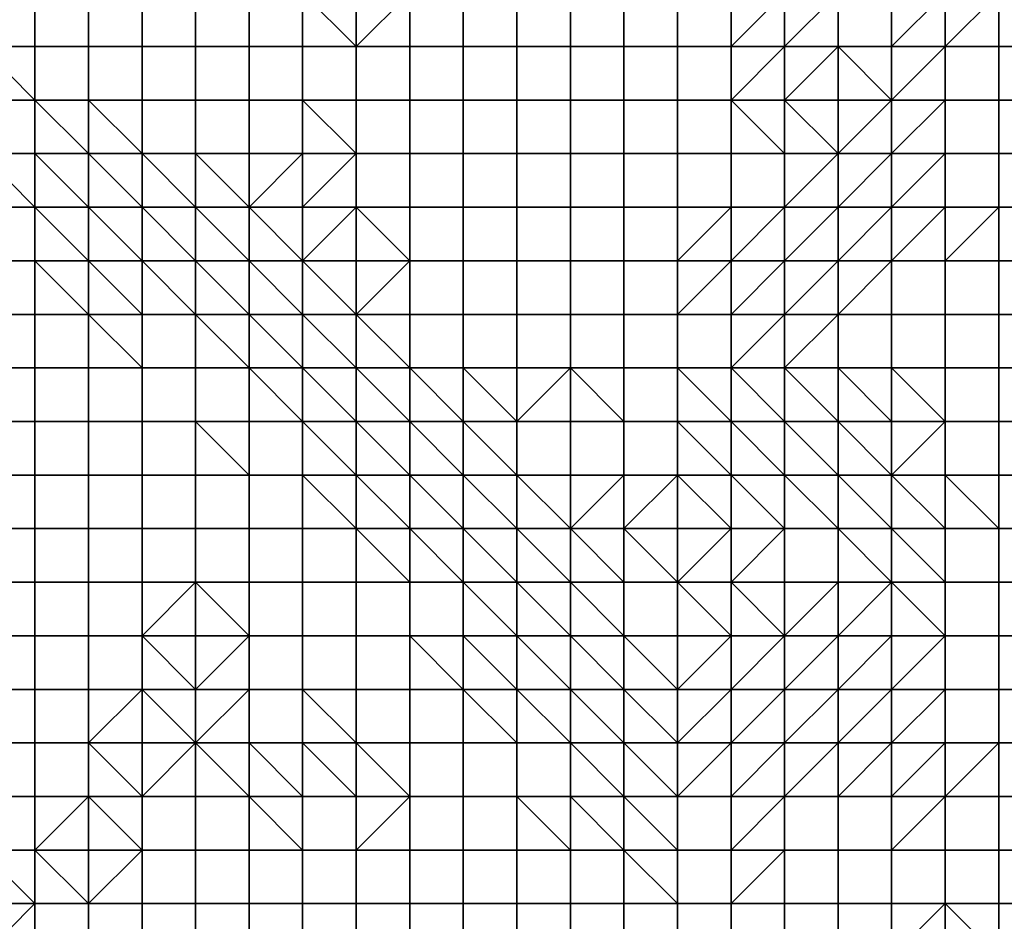
# Model space of a CAD drawing. Units: metres. Extents: x 0 to 19.6, y 0 to 19.3.
# Drawn here: x 7.6 to 9.4, y 14.1 to 15.8 of the extents above; entities that cross this region are included whole.
import ezdxf

# ---------------------------------------------------------------- set-up
doc = ezdxf.new("R2010")
doc.units = ezdxf.units.M

msp = doc.modelspace()

# ---------------------------------------------------------------- linework, layer by layer
at = {"layer": 'data reduced gear sample'}
for points in [[(7.5, 15.8, 0.05), (7.5, 15.7, 0.05), (7.6, 15.7, 0.05), (7.6, 15.8, 0.05)], [(7.6, 15.8, 0.05), (7.6, 15.7, 0.05), (7.7, 15.7, 0.05), (7.7, 15.8, 0.05)], [(7.7, 15.8, 0.05), (7.7, 15.7, 0.05), (7.8, 15.7, 0.05), (7.8, 15.8, 0.05)], [(7.8, 15.8, 0.05), (7.8, 15.7, 0.05), (7.9, 15.7, 0.05), (7.9, 15.8, 0.05)], [(7.9, 15.8, 0.05), (7.9, 15.7, 0.05), (8, 15.7, 0.05), (8, 15.8, 0.05)], [(8, 15.8, 0.05), (8, 15.7, 0.05), (8.1, 15.7, 0.05), (8.1, 15.8, 0.05)], [(8.1, 15.8, 0.05), (8.1, 15.7, 0.05), (8.2, 15.7, 0.05)], [(8.2, 15.7, 0.05), (8.2, 15.8, 0.025), (8.1, 15.8, 0.05)], [(8.2, 15.8, 0.025), (8.2, 15.7, 0.05), (8.3, 15.8, 0.05)], [(8.2, 15.7, 0.05), (8.3, 15.7, 0.05), (8.3, 15.8, 0.05)], [(8.3, 15.8, 0.05), (8.3, 15.7, 0.05), (8.4, 15.7, 0.05), (8.4, 15.8, 0.05)], [(8.4, 15.8, 0.05), (8.4, 15.7, 0.05), (8.5, 15.7, 0.05), (8.5, 15.8, 0.05)], [(8.5, 15.8, 0.05), (8.5, 15.7, 0.05), (8.6, 15.7, 0.05), (8.6, 15.8, 0.05)], [(8.6, 15.8, 0.05), (8.6, 15.7, 0.05), (8.7, 15.7, 0.05), (8.7, 15.8, 0.05)], [(8.7, 15.8, 0.05), (8.7, 15.7, 0.05), (8.8, 15.7, 0.05), (8.8, 15.8, 0.05)], [(8.8, 15.8, 0.05), (8.8, 15.7, 0.05), (8.9, 15.7, 0.05), (8.9, 15.8, 0.05)], [(8.9, 15.8, 0.05), (8.9, 15.7, 0.05), (9, 15.8, 1.925)], [(8.9, 15.7, 0.05), (9, 15.7, 2.5), (9, 15.8, 1.925)], [(9, 15.8, 1.925), (9, 15.7, 2.5), (9.1, 15.8, 3.625)], [(9, 15.7, 2.5), (9.1, 15.7, 3.55), (9.1, 15.8, 3.625)], [(9.1, 15.8, 3.625), (9.1, 15.7, 3.55), (9.2, 15.7, 5.025), (9.2, 15.8, 4.95)], [(9.2, 15.8, 4.95), (9.2, 15.7, 5.025), (9.3, 15.8, 5.2)], [(9.2, 15.7, 5.025), (9.3, 15.7, 5.25), (9.3, 15.8, 5.2)], [(9.3, 15.8, 5.2), (9.3, 15.7, 5.25), (9.4, 15.8, 5.275)], [(9.3, 15.7, 5.25), (9.4, 15.7, 5.275), (9.4, 15.8, 5.275)], [(9.4, 15.8, 5.275), (9.4, 15.7, 5.275), (9.5, 15.7, 5.275), (9.5, 15.8, 5.275)], [(7.5, 15.7, 0.05), (7.5, 15.6, 0.025), (7.6, 15.6, 0.05)], [(7.6, 15.6, 0.05), (7.6, 15.7, 0.05), (7.5, 15.7, 0.05)], [(7.6, 15.7, 0.05), (7.6, 15.6, 0.05), (7.7, 15.6, 0.05), (7.7, 15.7, 0.05)], [(7.7, 15.7, 0.05), (7.7, 15.6, 0.05), (7.8, 15.6, 0.05), (7.8, 15.7, 0.05)], [(7.8, 15.7, 0.05), (7.8, 15.6, 0.05), (7.9, 15.6, 0.05), (7.9, 15.7, 0.05)], [(7.9, 15.7, 0.05), (7.9, 15.6, 0.05), (8, 15.6, 0.05), (8, 15.7, 0.05)], [(8, 15.7, 0.05), (8, 15.6, 0.05), (8.1, 15.6, 0.05), (8.1, 15.7, 0.05)], [(8.1, 15.7, 0.05), (8.1, 15.6, 0.05), (8.2, 15.6, 0.05), (8.2, 15.7, 0.05)], [(8.2, 15.7, 0.05), (8.2, 15.6, 0.05), (8.3, 15.6, 0.05), (8.3, 15.7, 0.05)], [(8.3, 15.7, 0.05), (8.3, 15.6, 0.05), (8.4, 15.6, 0.05), (8.4, 15.7, 0.05)], [(8.4, 15.7, 0.05), (8.4, 15.6, 0.05), (8.5, 15.6, 0.05), (8.5, 15.7, 0.05)], [(8.5, 15.7, 0.05), (8.5, 15.6, 0.05), (8.6, 15.6, 0.05), (8.6, 15.7, 0.05)], [(8.6, 15.7, 0.05), (8.6, 15.6, 0.05), (8.7, 15.6, 0.05), (8.7, 15.7, 0.05)], [(8.7, 15.7, 0.05), (8.7, 15.6, 0.05), (8.8, 15.6, 0.05), (8.8, 15.7, 0.05)], [(8.8, 15.7, 0.05), (8.8, 15.6, 0.05), (8.9, 15.6, 0.05), (8.9, 15.7, 0.05)], [(8.9, 15.7, 0.05), (8.9, 15.6, 0.05), (9, 15.7, 2.5)], [(8.9, 15.6, 0.05), (9, 15.6, 3.35), (9, 15.7, 2.5)], [(9, 15.7, 2.5), (9, 15.6, 3.35), (9.1, 15.7, 3.55)], [(9, 15.6, 3.35), (9.1, 15.6, 3.3), (9.1, 15.7, 3.55)], [(9.1, 15.7, 3.55), (9.1, 15.6, 3.3), (9.2, 15.6, 5.075)], [(9.2, 15.6, 5.075), (9.2, 15.7, 5.025), (9.1, 15.7, 3.55)], [(9.2, 15.7, 5.025), (9.2, 15.6, 5.075), (9.3, 15.7, 5.25)], [(9.2, 15.6, 5.075), (9.3, 15.6, 5.25), (9.3, 15.7, 5.25)], [(9.3, 15.7, 5.25), (9.3, 15.6, 5.25), (9.4, 15.6, 5.275), (9.4, 15.7, 5.275)], [(9.4, 15.7, 5.275), (9.4, 15.6, 5.275), (9.5, 15.6, 5.275), (9.5, 15.7, 5.275)], [(7.5, 15.6, 0.025), (7.5, 15.5, 5.025), (7.6, 15.5, 5), (7.6, 15.6, 0.05)], [(7.6, 15.6, 0.05), (7.6, 15.5, 5), (7.7, 15.5, 3.3)], [(7.7, 15.5, 3.3), (7.7, 15.6, 0.05), (7.6, 15.6, 0.05)], [(7.7, 15.6, 0.05), (7.7, 15.5, 3.3), (7.8, 15.5, 0.025)], [(7.8, 15.5, 0.025), (7.8, 15.6, 0.05), (7.7, 15.6, 0.05)], [(7.8, 15.6, 0.05), (7.8, 15.5, 0.025), (7.9, 15.5, 0.025), (7.9, 15.6, 0.05)], [(7.9, 15.6, 0.05), (7.9, 15.5, 0.025), (8, 15.5, 0.025), (8, 15.6, 0.05)], [(8, 15.6, 0.05), (8, 15.5, 0.025), (8.1, 15.5, 0.025), (8.1, 15.6, 0.05)], [(8.1, 15.6, 0.05), (8.1, 15.5, 0.025), (8.2, 15.5, 0.05)], [(8.2, 15.5, 0.05), (8.2, 15.6, 0.05), (8.1, 15.6, 0.05)], [(8.2, 15.6, 0.05), (8.2, 15.5, 0.05), (8.3, 15.5, 0.05), (8.3, 15.6, 0.05)], [(8.3, 15.6, 0.05), (8.3, 15.5, 0.05), (8.4, 15.5, 0.05), (8.4, 15.6, 0.05)], [(8.4, 15.6, 0.05), (8.4, 15.5, 0.05), (8.5, 15.5, 0.05), (8.5, 15.6, 0.05)], [(8.5, 15.6, 0.05), (8.5, 15.5, 0.05), (8.6, 15.5, 0.05), (8.6, 15.6, 0.05)], [(8.6, 15.6, 0.05), (8.6, 15.5, 0.05), (8.7, 15.5, 0.05), (8.7, 15.6, 0.05)], [(8.7, 15.6, 0.05), (8.7, 15.5, 0.05), (8.8, 15.5, 0.05), (8.8, 15.6, 0.05)], [(8.8, 15.6, 0.05), (8.8, 15.5, 0.05), (8.9, 15.5, 0.05), (8.9, 15.6, 0.05)], [(8.9, 15.6, 0.05), (8.9, 15.5, 0.05), (9, 15.5, 3.1)], [(9, 15.5, 3.1), (9, 15.6, 3.35), (8.9, 15.6, 0.05)], [(9, 15.6, 3.35), (9, 15.5, 3.1), (9.1, 15.5, 3.4)], [(9.1, 15.5, 3.4), (9.1, 15.6, 3.3), (9, 15.6, 3.35)], [(9.1, 15.6, 3.3), (9.1, 15.5, 3.4), (9.2, 15.6, 5.075)], [(9.1, 15.5, 3.4), (9.2, 15.5, 5.1), (9.2, 15.6, 5.075)], [(9.2, 15.6, 5.075), (9.2, 15.5, 5.1), (9.3, 15.6, 5.25)], [(9.2, 15.5, 5.1), (9.3, 15.5, 5.25), (9.3, 15.6, 5.25)], [(9.3, 15.6, 5.25), (9.3, 15.5, 5.25), (9.4, 15.5, 5.275), (9.4, 15.6, 5.275)], [(9.4, 15.6, 5.275), (9.4, 15.5, 5.275), (9.5, 15.5, 5.275), (9.5, 15.6, 5.275)], [(7.5, 15.5, 5.025), (7.5, 15.4, 5.25), (7.6, 15.4, 5.25)], [(7.6, 15.4, 5.25), (7.6, 15.5, 5), (7.5, 15.5, 5.025)], [(7.6, 15.5, 5), (7.6, 15.4, 5.25), (7.7, 15.4, 5.125)], [(7.7, 15.4, 5.125), (7.7, 15.5, 3.3), (7.6, 15.5, 5)], [(7.7, 15.5, 3.3), (7.7, 15.4, 5.125), (7.8, 15.4, 5)], [(7.8, 15.4, 5), (7.8, 15.5, 0.025), (7.7, 15.5, 3.3)], [(7.8, 15.5, 0.025), (7.8, 15.4, 5), (7.9, 15.4, 2.8)], [(7.9, 15.4, 2.8), (7.9, 15.5, 0.025), (7.8, 15.5, 0.025)], [(7.9, 15.5, 0.025), (7.9, 15.4, 2.8), (8, 15.4, 0.025)], [(8, 15.4, 0.025), (8, 15.5, 0.025), (7.9, 15.5, 0.025)], [(8, 15.5, 0.025), (8, 15.4, 0.025), (8.1, 15.5, 0.025)], [(8, 15.4, 0.025), (8.1, 15.4, 0.05), (8.1, 15.5, 0.025)], [(8.1, 15.5, 0.025), (8.1, 15.4, 0.05), (8.2, 15.5, 0.05)], [(8.1, 15.4, 0.05), (8.2, 15.4, 0.05), (8.2, 15.5, 0.05)], [(8.2, 15.5, 0.05), (8.2, 15.4, 0.05), (8.3, 15.4, 0.05), (8.3, 15.5, 0.05)], [(8.3, 15.5, 0.05), (8.3, 15.4, 0.05), (8.4, 15.4, 0.05), (8.4, 15.5, 0.05)], [(8.4, 15.5, 0.05), (8.4, 15.4, 0.05), (8.5, 15.4, 0.05), (8.5, 15.5, 0.05)], [(8.5, 15.5, 0.05), (8.5, 15.4, 0.05), (8.6, 15.4, 0.05), (8.6, 15.5, 0.05)], [(8.6, 15.5, 0.05), (8.6, 15.4, 0.05), (8.7, 15.4, 0.05), (8.7, 15.5, 0.05)], [(8.7, 15.5, 0.05), (8.7, 15.4, 0.05), (8.8, 15.4, 0.05), (8.8, 15.5, 0.05)], [(8.8, 15.5, 0.05), (8.8, 15.4, 0.05), (8.9, 15.4, 0.05), (8.9, 15.5, 0.05)], [(8.9, 15.5, 0.05), (8.9, 15.4, 0.05), (9, 15.4, 3.1), (9, 15.5, 3.1)], [(9, 15.5, 3.1), (9, 15.4, 3.1), (9.1, 15.5, 3.4)], [(9, 15.4, 3.1), (9.1, 15.4, 4.05), (9.1, 15.5, 3.4)], [(9.1, 15.5, 3.4), (9.1, 15.4, 4.05), (9.2, 15.5, 5.1)], [(9.1, 15.4, 4.05), (9.2, 15.4, 5.125), (9.2, 15.5, 5.1)], [(9.2, 15.5, 5.1), (9.2, 15.4, 5.125), (9.3, 15.5, 5.25)], [(9.2, 15.4, 5.125), (9.3, 15.4, 5.25), (9.3, 15.5, 5.25)], [(9.3, 15.5, 5.25), (9.3, 15.4, 5.25), (9.4, 15.4, 5.275), (9.4, 15.5, 5.275)], [(9.4, 15.5, 5.275), (9.4, 15.4, 5.275), (9.5, 15.4, 5.275), (9.5, 15.5, 5.275)], [(7.5, 15.4, 5.25), (7.5, 15.3, 5.275), (7.6, 15.3, 5.275), (7.6, 15.4, 5.25)], [(7.6, 15.4, 5.25), (7.6, 15.3, 5.275), (7.7, 15.3, 5.25)], [(7.7, 15.3, 5.25), (7.7, 15.4, 5.125), (7.6, 15.4, 5.25)], [(7.7, 15.4, 5.125), (7.7, 15.3, 5.25), (7.8, 15.3, 5.225)], [(7.8, 15.3, 5.225), (7.8, 15.4, 5), (7.7, 15.4, 5.125)], [(7.8, 15.4, 5), (7.8, 15.3, 5.225), (7.9, 15.3, 5.05)], [(7.9, 15.3, 5.05), (7.9, 15.4, 2.8), (7.8, 15.4, 5)], [(7.9, 15.4, 2.8), (7.9, 15.3, 5.05), (8, 15.3, 4.6)], [(8, 15.3, 4.6), (8, 15.4, 0.025), (7.9, 15.4, 2.8)], [(8, 15.4, 0.025), (8, 15.3, 4.6), (8.1, 15.3, 0.05)], [(8.1, 15.3, 0.05), (8.1, 15.4, 0.05), (8, 15.4, 0.025)], [(8.1, 15.4, 0.05), (8.1, 15.3, 0.05), (8.2, 15.4, 0.05)], [(8.1, 15.3, 0.05), (8.2, 15.3, 0.025), (8.2, 15.4, 0.05)], [(8.2, 15.4, 0.05), (8.2, 15.3, 0.025), (8.3, 15.3, 0.05)], [(8.3, 15.3, 0.05), (8.3, 15.4, 0.05), (8.2, 15.4, 0.05)], [(8.3, 15.4, 0.05), (8.3, 15.3, 0.05), (8.4, 15.3, 0.05), (8.4, 15.4, 0.05)], [(8.4, 15.4, 0.05), (8.4, 15.3, 0.05), (8.5, 15.3, 0.05), (8.5, 15.4, 0.05)], [(8.5, 15.4, 0.05), (8.5, 15.3, 0.05), (8.6, 15.3, 0.05), (8.6, 15.4, 0.05)], [(8.6, 15.4, 0.05), (8.6, 15.3, 0.05), (8.7, 15.3, 0.05), (8.7, 15.4, 0.05)], [(8.7, 15.4, 0.05), (8.7, 15.3, 0.05), (8.8, 15.3, 0.05), (8.8, 15.4, 0.05)], [(8.8, 15.4, 0.05), (8.8, 15.3, 0.05), (8.9, 15.4, 0.05)], [(8.8, 15.3, 0.05), (8.9, 15.3, 2.225), (8.9, 15.4, 0.05)], [(8.9, 15.4, 0.05), (8.9, 15.3, 2.225), (9, 15.4, 3.1)], [(8.9, 15.3, 2.225), (9, 15.3, 3.35), (9, 15.4, 3.1)], [(9, 15.4, 3.1), (9, 15.3, 3.35), (9.1, 15.4, 4.05)], [(9, 15.3, 3.35), (9.1, 15.3, 4.95), (9.1, 15.4, 4.05)], [(9.1, 15.4, 4.05), (9.1, 15.3, 4.95), (9.2, 15.4, 5.125)], [(9.1, 15.3, 4.95), (9.2, 15.3, 5.225), (9.2, 15.4, 5.125)], [(9.2, 15.4, 5.125), (9.2, 15.3, 5.225), (9.3, 15.4, 5.25)], [(9.2, 15.3, 5.225), (9.3, 15.3, 5.275), (9.3, 15.4, 5.25)], [(9.3, 15.4, 5.25), (9.3, 15.3, 5.275), (9.4, 15.4, 5.275)], [(9.3, 15.3, 5.275), (9.4, 15.3, 5.275), (9.4, 15.4, 5.275)], [(9.4, 15.4, 5.275), (9.4, 15.3, 5.275), (9.5, 15.3, 5.275), (9.5, 15.4, 5.275)], [(7.5, 15.3, 5.275), (7.5, 15.2, 5.275), (7.6, 15.2, 5.275), (7.6, 15.3, 5.275)], [(7.6, 15.3, 5.275), (7.6, 15.2, 5.275), (7.7, 15.2, 5.275)], [(7.7, 15.2, 5.275), (7.7, 15.3, 5.25), (7.6, 15.3, 5.275)], [(7.7, 15.3, 5.25), (7.7, 15.2, 5.275), (7.8, 15.2, 5.25)], [(7.8, 15.2, 5.25), (7.8, 15.3, 5.225), (7.7, 15.3, 5.25)], [(7.8, 15.3, 5.225), (7.8, 15.2, 5.25), (7.9, 15.2, 5.25)], [(7.9, 15.2, 5.25), (7.9, 15.3, 5.05), (7.8, 15.3, 5.225)], [(7.9, 15.3, 5.05), (7.9, 15.2, 5.25), (8, 15.2, 5.125)], [(8, 15.2, 5.125), (8, 15.3, 4.6), (7.9, 15.3, 5.05)], [(8, 15.3, 4.6), (8, 15.2, 5.125), (8.1, 15.2, 4.95)], [(8.1, 15.2, 4.95), (8.1, 15.3, 0.05), (8, 15.3, 4.6)], [(8.1, 15.3, 0.05), (8.1, 15.2, 4.95), (8.2, 15.2, 0.05)], [(8.2, 15.2, 0.05), (8.2, 15.3, 0.025), (8.1, 15.3, 0.05)], [(8.2, 15.3, 0.025), (8.2, 15.2, 0.05), (8.3, 15.3, 0.05)], [(8.2, 15.2, 0.05), (8.3, 15.2, 0.05), (8.3, 15.3, 0.05)], [(8.3, 15.3, 0.05), (8.3, 15.2, 0.05), (8.4, 15.2, 0.05), (8.4, 15.3, 0.05)], [(8.4, 15.3, 0.05), (8.4, 15.2, 0.05), (8.5, 15.2, 0.05), (8.5, 15.3, 0.05)], [(8.5, 15.3, 0.05), (8.5, 15.2, 0.05), (8.6, 15.2, 0.05), (8.6, 15.3, 0.05)], [(8.6, 15.3, 0.05), (8.6, 15.2, 0.05), (8.7, 15.2, 0.05), (8.7, 15.3, 0.05)], [(8.7, 15.3, 0.05), (8.7, 15.2, 0.05), (8.8, 15.2, 0.05), (8.8, 15.3, 0.05)], [(8.8, 15.3, 0.05), (8.8, 15.2, 0.05), (8.9, 15.3, 2.225)], [(8.8, 15.2, 0.05), (8.9, 15.2, 3.075), (8.9, 15.3, 2.225)], [(8.9, 15.3, 2.225), (8.9, 15.2, 3.075), (9, 15.3, 3.35)], [(8.9, 15.2, 3.075), (9, 15.2, 4.075), (9, 15.3, 3.35)], [(9, 15.3, 3.35), (9, 15.2, 4.075), (9.1, 15.3, 4.95)], [(9, 15.2, 4.075), (9.1, 15.2, 5), (9.1, 15.3, 4.95)], [(9.1, 15.3, 4.95), (9.1, 15.2, 5), (9.2, 15.3, 5.225)], [(9.1, 15.2, 5), (9.2, 15.2, 5.225), (9.2, 15.3, 5.225)], [(9.2, 15.3, 5.225), (9.2, 15.2, 5.225), (9.3, 15.2, 5.275), (9.3, 15.3, 5.275)], [(9.3, 15.3, 5.275), (9.3, 15.2, 5.275), (9.4, 15.2, 5.275), (9.4, 15.3, 5.275)], [(9.4, 15.3, 5.275), (9.4, 15.2, 5.275), (9.5, 15.2, 5.275), (9.5, 15.3, 5.275)], [(7.5, 15.2, 5.275), (7.5, 15.1, 5.275), (7.6, 15.1, 5.275), (7.6, 15.2, 5.275)], [(7.6, 15.2, 5.275), (7.6, 15.1, 5.275), (7.7, 15.1, 5.275), (7.7, 15.2, 5.275)], [(7.7, 15.2, 5.275), (7.7, 15.1, 5.275), (7.8, 15.1, 5.275)], [(7.8, 15.1, 5.275), (7.8, 15.2, 5.25), (7.7, 15.2, 5.275)], [(7.8, 15.2, 5.25), (7.8, 15.1, 5.275), (7.9, 15.1, 5.275), (7.9, 15.2, 5.25)], [(7.9, 15.2, 5.25), (7.9, 15.1, 5.275), (8, 15.1, 5.25)], [(8, 15.1, 5.25), (8, 15.2, 5.125), (7.9, 15.2, 5.25)], [(8, 15.2, 5.125), (8, 15.1, 5.25), (8.1, 15.1, 5.2)], [(8.1, 15.1, 5.2), (8.1, 15.2, 4.95), (8, 15.2, 5.125)], [(8.1, 15.2, 4.95), (8.1, 15.1, 5.2), (8.2, 15.1, 5.025)], [(8.2, 15.1, 5.025), (8.2, 15.2, 0.05), (8.1, 15.2, 4.95)], [(8.2, 15.2, 0.05), (8.2, 15.1, 5.025), (8.3, 15.1, 0.05)], [(8.3, 15.1, 0.05), (8.3, 15.2, 0.05), (8.2, 15.2, 0.05)], [(8.3, 15.2, 0.05), (8.3, 15.1, 0.05), (8.4, 15.1, 0.05), (8.4, 15.2, 0.05)], [(8.4, 15.2, 0.05), (8.4, 15.1, 0.05), (8.5, 15.1, 0.05), (8.5, 15.2, 0.05)], [(8.5, 15.2, 0.05), (8.5, 15.1, 0.05), (8.6, 15.1, 0.05), (8.6, 15.2, 0.05)], [(8.6, 15.2, 0.05), (8.6, 15.1, 0.05), (8.7, 15.1, 0.05), (8.7, 15.2, 0.05)], [(8.7, 15.2, 0.05), (8.7, 15.1, 0.05), (8.8, 15.1, 0.05), (8.8, 15.2, 0.05)], [(8.8, 15.2, 0.05), (8.8, 15.1, 0.05), (8.9, 15.1, 3.075), (8.9, 15.2, 3.075)], [(8.9, 15.2, 3.075), (8.9, 15.1, 3.075), (9, 15.2, 4.075)], [(8.9, 15.1, 3.075), (9, 15.1, 4.15), (9, 15.2, 4.075)], [(9, 15.2, 4.075), (9, 15.1, 4.15), (9.1, 15.2, 5)], [(9, 15.1, 4.15), (9.1, 15.1, 5), (9.1, 15.2, 5)], [(9.1, 15.2, 5), (9.1, 15.1, 5), (9.2, 15.1, 5.225), (9.2, 15.2, 5.225)], [(9.2, 15.2, 5.225), (9.2, 15.1, 5.225), (9.3, 15.1, 5.275), (9.3, 15.2, 5.275)], [(9.3, 15.2, 5.275), (9.3, 15.1, 5.275), (9.4, 15.1, 5.275), (9.4, 15.2, 5.275)], [(9.4, 15.2, 5.275), (9.4, 15.1, 5.275), (9.5, 15.1, 5.275), (9.5, 15.2, 5.275)], [(7.5, 15.1, 5.275), (7.5, 15, 5.275), (7.6, 15, 5.275), (7.6, 15.1, 5.275)], [(7.6, 15.1, 5.275), (7.6, 15, 5.275), (7.7, 15, 5.275), (7.7, 15.1, 5.275)], [(7.7, 15.1, 5.275), (7.7, 15, 5.275), (7.8, 15, 5.275), (7.8, 15.1, 5.275)], [(7.8, 15.1, 5.275), (7.8, 15, 5.275), (7.9, 15, 5.275), (7.9, 15.1, 5.275)], [(7.9, 15.1, 5.275), (7.9, 15, 5.275), (8, 15, 5.25), (8, 15.1, 5.25)], [(8, 15.1, 5.25), (8, 15, 5.25), (8.1, 15, 5.25)], [(8.1, 15, 5.25), (8.1, 15.1, 5.2), (8, 15.1, 5.25)], [(8.1, 15.1, 5.2), (8.1, 15, 5.25), (8.2, 15, 5.225)], [(8.2, 15, 5.225), (8.2, 15.1, 5.025), (8.1, 15.1, 5.2)], [(8.2, 15.1, 5.025), (8.2, 15, 5.225), (8.3, 15, 5.075)], [(8.3, 15, 5.075), (8.3, 15.1, 0.05), (8.2, 15.1, 5.025)], [(8.3, 15.1, 0.05), (8.3, 15, 5.075), (8.4, 15, 1.825)], [(8.4, 15, 1.825), (8.4, 15.1, 0.05), (8.3, 15.1, 0.05)], [(8.4, 15.1, 0.05), (8.4, 15, 1.825), (8.5, 15, 0.05)], [(8.5, 15, 0.05), (8.5, 15.1, 0.05), (8.4, 15.1, 0.05)], [(8.5, 15.1, 0.05), (8.5, 15, 0.05), (8.6, 15.1, 0.05)], [(8.5, 15, 0.05), (8.6, 15, 0.025), (8.6, 15.1, 0.05)], [(8.6, 15.1, 0.05), (8.6, 15, 0.025), (8.7, 15, 0.05)], [(8.7, 15, 0.05), (8.7, 15.1, 0.05), (8.6, 15.1, 0.05)], [(8.7, 15.1, 0.05), (8.7, 15, 0.05), (8.8, 15, 0.05), (8.8, 15.1, 0.05)], [(8.8, 15.1, 0.05), (8.8, 15, 0.05), (8.9, 15, 2.7)], [(8.9, 15, 2.7), (8.9, 15.1, 3.075), (8.8, 15.1, 0.05)], [(8.9, 15.1, 3.075), (8.9, 15, 2.7), (9, 15, 3.7)], [(9, 15, 3.7), (9, 15.1, 4.15), (8.9, 15.1, 3.075)], [(9, 15.1, 4.15), (9, 15, 3.7), (9.1, 15, 4.975)], [(9.1, 15, 4.975), (9.1, 15.1, 5), (9, 15.1, 4.15)], [(9.1, 15.1, 5), (9.1, 15, 4.975), (9.2, 15, 5.175)], [(9.2, 15, 5.175), (9.2, 15.1, 5.225), (9.1, 15.1, 5)], [(9.2, 15.1, 5.225), (9.2, 15, 5.175), (9.3, 15, 5.275)], [(9.3, 15, 5.275), (9.3, 15.1, 5.275), (9.2, 15.1, 5.225)], [(9.3, 15.1, 5.275), (9.3, 15, 5.275), (9.4, 15, 5.275), (9.4, 15.1, 5.275)], [(9.4, 15.1, 5.275), (9.4, 15, 5.275), (9.5, 15, 5.275), (9.5, 15.1, 5.275)], [(7.5, 15, 5.275), (7.5, 14.9, 5.275), (7.6, 14.9, 5.275), (7.6, 15, 5.275)], [(7.6, 15, 5.275), (7.6, 14.9, 5.275), (7.7, 14.9, 5.275), (7.7, 15, 5.275)], [(7.7, 15, 5.275), (7.7, 14.9, 5.275), (7.8, 14.9, 5.275), (7.8, 15, 5.275)], [(7.8, 15, 5.275), (7.8, 14.9, 5.275), (7.9, 14.9, 5.275), (7.9, 15, 5.275)], [(7.9, 15, 5.275), (7.9, 14.9, 5.275), (8, 14.9, 5.275)], [(8, 14.9, 5.275), (8, 15, 5.25), (7.9, 15, 5.275)], [(8, 15, 5.25), (8, 14.9, 5.275), (8.1, 14.9, 5.275), (8.1, 15, 5.25)], [(8.1, 15, 5.25), (8.1, 14.9, 5.275), (8.2, 14.9, 5.25)], [(8.2, 14.9, 5.25), (8.2, 15, 5.225), (8.1, 15, 5.25)], [(8.2, 15, 5.225), (8.2, 14.9, 5.25), (8.3, 14.9, 5.225)], [(8.3, 14.9, 5.225), (8.3, 15, 5.075), (8.2, 15, 5.225)], [(8.3, 15, 5.075), (8.3, 14.9, 5.225), (8.4, 14.9, 5.075)], [(8.4, 14.9, 5.075), (8.4, 15, 1.825), (8.3, 15, 5.075)], [(8.4, 15, 1.825), (8.4, 14.9, 5.075), (8.5, 14.9, 0.05)], [(8.5, 14.9, 0.05), (8.5, 15, 0.05), (8.4, 15, 1.825)], [(8.5, 15, 0.05), (8.5, 14.9, 0.05), (8.6, 14.9, 0.025), (8.6, 15, 0.025)], [(8.6, 15, 0.025), (8.6, 14.9, 0.025), (8.7, 14.9, 0.05), (8.7, 15, 0.05)], [(8.7, 15, 0.05), (8.7, 14.9, 0.05), (8.8, 14.9, 0.05), (8.8, 15, 0.05)], [(8.8, 15, 0.05), (8.8, 14.9, 0.05), (8.9, 14.9, 2.45)], [(8.9, 14.9, 2.45), (8.9, 15, 2.7), (8.8, 15, 0.05)], [(8.9, 15, 2.7), (8.9, 14.9, 2.45), (9, 14.9, 3.4)], [(9, 14.9, 3.4), (9, 15, 3.7), (8.9, 15, 2.7)], [(9, 15, 3.7), (9, 14.9, 3.4), (9.1, 14.9, 4.65)], [(9.1, 14.9, 4.65), (9.1, 15, 4.975), (9, 15, 3.7)], [(9.1, 15, 4.975), (9.1, 14.9, 4.65), (9.2, 14.9, 5.2)], [(9.2, 14.9, 5.2), (9.2, 15, 5.175), (9.1, 15, 4.975)], [(9.2, 15, 5.175), (9.2, 14.9, 5.2), (9.3, 15, 5.275)], [(9.2, 14.9, 5.2), (9.3, 14.9, 5.275), (9.3, 15, 5.275)], [(9.3, 15, 5.275), (9.3, 14.9, 5.275), (9.4, 14.9, 5.275), (9.4, 15, 5.275)], [(9.4, 15, 5.275), (9.4, 14.9, 5.275), (9.5, 14.9, 5.275), (9.5, 15, 5.275)], [(7.5, 14.9, 5.275), (7.5, 14.8, 5.275), (7.6, 14.8, 5.275), (7.6, 14.9, 5.275)], [(7.6, 14.9, 5.275), (7.6, 14.8, 5.275), (7.7, 14.8, 5.275), (7.7, 14.9, 5.275)], [(7.7, 14.9, 5.275), (7.7, 14.8, 5.275), (7.8, 14.8, 5.275), (7.8, 14.9, 5.275)], [(7.8, 14.9, 5.275), (7.8, 14.8, 5.275), (7.9, 14.8, 5.275), (7.9, 14.9, 5.275)], [(7.9, 14.9, 5.275), (7.9, 14.8, 5.275), (8, 14.8, 5.275), (8, 14.9, 5.275)], [(8, 14.9, 5.275), (8, 14.8, 5.275), (8.1, 14.8, 5.275), (8.1, 14.9, 5.275)], [(8.1, 14.9, 5.275), (8.1, 14.8, 5.275), (8.2, 14.8, 5.275)], [(8.2, 14.8, 5.275), (8.2, 14.9, 5.25), (8.1, 14.9, 5.275)], [(8.2, 14.9, 5.25), (8.2, 14.8, 5.275), (8.3, 14.8, 5.25)], [(8.3, 14.8, 5.25), (8.3, 14.9, 5.225), (8.2, 14.9, 5.25)], [(8.3, 14.9, 5.225), (8.3, 14.8, 5.25), (8.4, 14.8, 5.225)], [(8.4, 14.8, 5.225), (8.4, 14.9, 5.075), (8.3, 14.9, 5.225)], [(8.4, 14.9, 5.075), (8.4, 14.8, 5.225), (8.5, 14.8, 5.05)], [(8.5, 14.8, 5.05), (8.5, 14.9, 0.05), (8.4, 14.9, 5.075)], [(8.5, 14.9, 0.05), (8.5, 14.8, 5.05), (8.6, 14.8, 0.05)], [(8.6, 14.8, 0.05), (8.6, 14.9, 0.025), (8.5, 14.9, 0.05)], [(8.6, 14.9, 0.025), (8.6, 14.8, 0.05), (8.7, 14.9, 0.05)], [(8.6, 14.8, 0.05), (8.7, 14.8, 0.05), (8.7, 14.9, 0.05)], [(8.7, 14.9, 0.05), (8.7, 14.8, 0.05), (8.8, 14.9, 0.05)], [(8.7, 14.8, 0.05), (8.8, 14.8, 0.025), (8.8, 14.9, 0.05)], [(8.8, 14.9, 0.05), (8.8, 14.8, 0.025), (8.9, 14.8, 2.125)], [(8.9, 14.8, 2.125), (8.9, 14.9, 2.45), (8.8, 14.9, 0.05)], [(8.9, 14.9, 2.45), (8.9, 14.8, 2.125), (9, 14.8, 3.3)], [(9, 14.8, 3.3), (9, 14.9, 3.4), (8.9, 14.9, 2.45)], [(9, 14.9, 3.4), (9, 14.8, 3.3), (9.1, 14.8, 3.95)], [(9.1, 14.8, 3.95), (9.1, 14.9, 4.65), (9, 14.9, 3.4)], [(9.1, 14.9, 4.65), (9.1, 14.8, 3.95), (9.2, 14.8, 5.2)], [(9.2, 14.8, 5.2), (9.2, 14.9, 5.2), (9.1, 14.9, 4.65)], [(9.2, 14.9, 5.2), (9.2, 14.8, 5.2), (9.3, 14.8, 5.25)], [(9.3, 14.8, 5.25), (9.3, 14.9, 5.275), (9.2, 14.9, 5.2)], [(9.3, 14.9, 5.275), (9.3, 14.8, 5.25), (9.4, 14.8, 5.275)], [(9.4, 14.8, 5.275), (9.4, 14.9, 5.275), (9.3, 14.9, 5.275)], [(9.4, 14.9, 5.275), (9.4, 14.8, 5.275), (9.5, 14.8, 5.275), (9.5, 14.9, 5.275)], [(7.5, 14.8, 5.275), (7.5, 14.7, 5.275), (7.6, 14.7, 5.275), (7.6, 14.8, 5.275)], [(7.6, 14.8, 5.275), (7.6, 14.7, 5.275), (7.7, 14.7, 5.275), (7.7, 14.8, 5.275)], [(7.7, 14.8, 5.275), (7.7, 14.7, 5.275), (7.8, 14.7, 5.275), (7.8, 14.8, 5.275)], [(7.8, 14.8, 5.275), (7.8, 14.7, 5.275), (7.9, 14.7, 5.275), (7.9, 14.8, 5.275)], [(7.9, 14.8, 5.275), (7.9, 14.7, 5.275), (8, 14.7, 5.275), (8, 14.8, 5.275)], [(8, 14.8, 5.275), (8, 14.7, 5.275), (8.1, 14.7, 5.275), (8.1, 14.8, 5.275)], [(8.1, 14.8, 5.275), (8.1, 14.7, 5.275), (8.2, 14.7, 5.275), (8.2, 14.8, 5.275)], [(8.2, 14.8, 5.275), (8.2, 14.7, 5.275), (8.3, 14.7, 5.275)], [(8.3, 14.7, 5.275), (8.3, 14.8, 5.25), (8.2, 14.8, 5.275)], [(8.3, 14.8, 5.25), (8.3, 14.7, 5.275), (8.4, 14.7, 5.25)], [(8.4, 14.7, 5.25), (8.4, 14.8, 5.225), (8.3, 14.8, 5.25)], [(8.4, 14.8, 5.225), (8.4, 14.7, 5.25), (8.5, 14.7, 5.15)], [(8.5, 14.7, 5.15), (8.5, 14.8, 5.05), (8.4, 14.8, 5.225)], [(8.5, 14.8, 5.05), (8.5, 14.7, 5.15), (8.6, 14.7, 5)], [(8.6, 14.7, 5), (8.6, 14.8, 0.05), (8.5, 14.8, 5.05)], [(8.6, 14.8, 0.05), (8.6, 14.7, 5), (8.7, 14.7, 0.05)], [(8.7, 14.7, 0.05), (8.7, 14.8, 0.05), (8.6, 14.8, 0.05)], [(8.7, 14.8, 0.05), (8.7, 14.7, 0.05), (8.8, 14.7, 0.05)], [(8.8, 14.7, 0.05), (8.8, 14.8, 0.025), (8.7, 14.8, 0.05)], [(8.8, 14.8, 0.025), (8.8, 14.7, 0.05), (8.9, 14.8, 2.125)], [(8.8, 14.7, 0.05), (8.9, 14.7, 2.2), (8.9, 14.8, 2.125)], [(8.9, 14.8, 2.125), (8.9, 14.7, 2.2), (9, 14.8, 3.3)], [(8.9, 14.7, 2.2), (9, 14.7, 3.35), (9, 14.8, 3.3)], [(9, 14.8, 3.3), (9, 14.7, 3.35), (9.1, 14.7, 3.9), (9.1, 14.8, 3.95)], [(9.1, 14.8, 3.95), (9.1, 14.7, 3.9), (9.2, 14.7, 5.15)], [(9.2, 14.7, 5.15), (9.2, 14.8, 5.2), (9.1, 14.8, 3.95)], [(9.2, 14.8, 5.2), (9.2, 14.7, 5.15), (9.3, 14.7, 5.25)], [(9.3, 14.7, 5.25), (9.3, 14.8, 5.25), (9.2, 14.8, 5.2)], [(9.3, 14.8, 5.25), (9.3, 14.7, 5.25), (9.4, 14.7, 5.275), (9.4, 14.8, 5.275)], [(9.4, 14.8, 5.275), (9.4, 14.7, 5.275), (9.5, 14.7, 5.275), (9.5, 14.8, 5.275)], [(7.5, 14.7, 5.275), (7.5, 14.6, 5.275), (7.6, 14.6, 5.275), (7.6, 14.7, 5.275)], [(7.6, 14.7, 5.275), (7.6, 14.6, 5.275), (7.7, 14.6, 5.275), (7.7, 14.7, 5.275)], [(7.7, 14.7, 5.275), (7.7, 14.6, 5.275), (7.8, 14.6, 5.275), (7.8, 14.7, 5.275)], [(7.8, 14.7, 5.275), (7.8, 14.6, 5.275), (7.9, 14.7, 5.275)], [(7.8, 14.6, 5.275), (7.9, 14.6, 5.25), (7.9, 14.7, 5.275)], [(7.9, 14.7, 5.275), (7.9, 14.6, 5.25), (8, 14.6, 5.275)], [(8, 14.6, 5.275), (8, 14.7, 5.275), (7.9, 14.7, 5.275)], [(8, 14.7, 5.275), (8, 14.6, 5.275), (8.1, 14.6, 5.275), (8.1, 14.7, 5.275)], [(8.1, 14.7, 5.275), (8.1, 14.6, 5.275), (8.2, 14.6, 5.275), (8.2, 14.7, 5.275)], [(8.2, 14.7, 5.275), (8.2, 14.6, 5.275), (8.3, 14.6, 5.275), (8.3, 14.7, 5.275)], [(8.3, 14.7, 5.275), (8.3, 14.6, 5.275), (8.4, 14.6, 5.25), (8.4, 14.7, 5.25)], [(8.4, 14.7, 5.25), (8.4, 14.6, 5.25), (8.5, 14.6, 5.225)], [(8.5, 14.6, 5.225), (8.5, 14.7, 5.15), (8.4, 14.7, 5.25)], [(8.5, 14.7, 5.15), (8.5, 14.6, 5.225), (8.6, 14.6, 5.075)], [(8.6, 14.6, 5.075), (8.6, 14.7, 5), (8.5, 14.7, 5.15)], [(8.6, 14.7, 5), (8.6, 14.6, 5.075), (8.7, 14.6, 0.05)], [(8.7, 14.6, 0.05), (8.7, 14.7, 0.05), (8.6, 14.7, 5)], [(8.7, 14.7, 0.05), (8.7, 14.6, 0.05), (8.8, 14.6, 0.05), (8.8, 14.7, 0.05)], [(8.8, 14.7, 0.05), (8.8, 14.6, 0.05), (8.9, 14.6, 0.05)], [(8.9, 14.6, 0.05), (8.9, 14.7, 2.2), (8.8, 14.7, 0.05)], [(8.9, 14.7, 2.2), (8.9, 14.6, 0.05), (9, 14.6, 3.925)], [(9, 14.6, 3.925), (9, 14.7, 3.35), (8.9, 14.7, 2.2)], [(9, 14.7, 3.35), (9, 14.6, 3.925), (9.1, 14.7, 3.9)], [(9, 14.6, 3.925), (9.1, 14.6, 3.95), (9.1, 14.7, 3.9)], [(9.1, 14.7, 3.9), (9.1, 14.6, 3.95), (9.2, 14.7, 5.15)], [(9.1, 14.6, 3.95), (9.2, 14.6, 5.125), (9.2, 14.7, 5.15)], [(9.2, 14.7, 5.15), (9.2, 14.6, 5.125), (9.3, 14.6, 5.25)], [(9.3, 14.6, 5.25), (9.3, 14.7, 5.25), (9.2, 14.7, 5.15)], [(9.3, 14.7, 5.25), (9.3, 14.6, 5.25), (9.4, 14.6, 5.275), (9.4, 14.7, 5.275)], [(9.4, 14.7, 5.275), (9.4, 14.6, 5.275), (9.5, 14.6, 5.275), (9.5, 14.7, 5.275)], [(7.5, 14.6, 5.275), (7.5, 14.5, 5.275), (7.6, 14.5, 5.275), (7.6, 14.6, 5.275)], [(7.6, 14.6, 5.275), (7.6, 14.5, 5.275), (7.7, 14.5, 5.275), (7.7, 14.6, 5.275)], [(7.7, 14.6, 5.275), (7.7, 14.5, 5.275), (7.8, 14.5, 5.275), (7.8, 14.6, 5.275)], [(7.8, 14.6, 5.275), (7.8, 14.5, 5.275), (7.9, 14.5, 5.275)], [(7.9, 14.5, 5.275), (7.9, 14.6, 5.25), (7.8, 14.6, 5.275)], [(7.9, 14.6, 5.25), (7.9, 14.5, 5.275), (8, 14.6, 5.275)], [(7.9, 14.5, 5.275), (8, 14.5, 5.275), (8, 14.6, 5.275)], [(8, 14.6, 5.275), (8, 14.5, 5.275), (8.1, 14.5, 5.275), (8.1, 14.6, 5.275)], [(8.1, 14.6, 5.275), (8.1, 14.5, 5.275), (8.2, 14.5, 5.275), (8.2, 14.6, 5.275)], [(8.2, 14.6, 5.275), (8.2, 14.5, 5.275), (8.3, 14.5, 5.275), (8.3, 14.6, 5.275)], [(8.3, 14.6, 5.275), (8.3, 14.5, 5.275), (8.4, 14.5, 5.275)], [(8.4, 14.5, 5.275), (8.4, 14.6, 5.25), (8.3, 14.6, 5.275)], [(8.4, 14.6, 5.25), (8.4, 14.5, 5.275), (8.5, 14.5, 5.25)], [(8.5, 14.5, 5.25), (8.5, 14.6, 5.225), (8.4, 14.6, 5.25)], [(8.5, 14.6, 5.225), (8.5, 14.5, 5.25), (8.6, 14.5, 5.175)], [(8.6, 14.5, 5.175), (8.6, 14.6, 5.075), (8.5, 14.6, 5.225)], [(8.6, 14.6, 5.075), (8.6, 14.5, 5.175), (8.7, 14.5, 5)], [(8.7, 14.5, 5), (8.7, 14.6, 0.05), (8.6, 14.6, 5.075)], [(8.7, 14.6, 0.05), (8.7, 14.5, 5), (8.8, 14.5, 0.475)], [(8.8, 14.5, 0.475), (8.8, 14.6, 0.05), (8.7, 14.6, 0.05)], [(8.8, 14.6, 0.05), (8.8, 14.5, 0.475), (8.9, 14.6, 0.05)], [(8.8, 14.5, 0.475), (8.9, 14.5, 3.275), (8.9, 14.6, 0.05)], [(8.9, 14.6, 0.05), (8.9, 14.5, 3.275), (9, 14.6, 3.925)], [(8.9, 14.5, 3.275), (9, 14.5, 3.225), (9, 14.6, 3.925)], [(9, 14.6, 3.925), (9, 14.5, 3.225), (9.1, 14.6, 3.95)], [(9, 14.5, 3.225), (9.1, 14.5, 5), (9.1, 14.6, 3.95)], [(9.1, 14.6, 3.95), (9.1, 14.5, 5), (9.2, 14.6, 5.125)], [(9.1, 14.5, 5), (9.2, 14.5, 5.175), (9.2, 14.6, 5.125)], [(9.2, 14.6, 5.125), (9.2, 14.5, 5.175), (9.3, 14.6, 5.25)], [(9.2, 14.5, 5.175), (9.3, 14.5, 5.25), (9.3, 14.6, 5.25)], [(9.3, 14.6, 5.25), (9.3, 14.5, 5.25), (9.4, 14.5, 5.275), (9.4, 14.6, 5.275)], [(9.4, 14.6, 5.275), (9.4, 14.5, 5.275), (9.5, 14.5, 5.275), (9.5, 14.6, 5.275)], [(7.5, 14.5, 5.275), (7.5, 14.4, 5.275), (7.6, 14.4, 5.275), (7.6, 14.5, 5.275)], [(7.6, 14.5, 5.275), (7.6, 14.4, 5.275), (7.7, 14.4, 5.275), (7.7, 14.5, 5.275)], [(7.7, 14.5, 5.275), (7.7, 14.4, 5.275), (7.8, 14.5, 5.275)], [(7.7, 14.4, 5.275), (7.8, 14.4, 5.25), (7.8, 14.5, 5.275)], [(7.8, 14.5, 5.275), (7.8, 14.4, 5.25), (7.9, 14.4, 5.275)], [(7.9, 14.4, 5.275), (7.9, 14.5, 5.275), (7.8, 14.5, 5.275)], [(7.9, 14.5, 5.275), (7.9, 14.4, 5.275), (8, 14.5, 5.275)], [(7.9, 14.4, 5.275), (8, 14.4, 5.25), (8, 14.5, 5.275)], [(8, 14.5, 5.275), (8, 14.4, 5.25), (8.1, 14.4, 5.25), (8.1, 14.5, 5.275)], [(8.1, 14.5, 5.275), (8.1, 14.4, 5.25), (8.2, 14.4, 5.275)], [(8.2, 14.4, 5.275), (8.2, 14.5, 5.275), (8.1, 14.5, 5.275)], [(8.2, 14.5, 5.275), (8.2, 14.4, 5.275), (8.3, 14.4, 5.275), (8.3, 14.5, 5.275)], [(8.3, 14.5, 5.275), (8.3, 14.4, 5.275), (8.4, 14.4, 5.275), (8.4, 14.5, 5.275)], [(8.4, 14.5, 5.275), (8.4, 14.4, 5.275), (8.5, 14.4, 5.275)], [(8.5, 14.4, 5.275), (8.5, 14.5, 5.25), (8.4, 14.5, 5.275)], [(8.5, 14.5, 5.25), (8.5, 14.4, 5.275), (8.6, 14.4, 5.25)], [(8.6, 14.4, 5.25), (8.6, 14.5, 5.175), (8.5, 14.5, 5.25)], [(8.6, 14.5, 5.175), (8.6, 14.4, 5.25), (8.7, 14.4, 5.15)], [(8.7, 14.4, 5.15), (8.7, 14.5, 5), (8.6, 14.5, 5.175)], [(8.7, 14.5, 5), (8.7, 14.4, 5.15), (8.8, 14.4, 5)], [(8.8, 14.4, 5), (8.8, 14.5, 0.475), (8.7, 14.5, 5)], [(8.8, 14.5, 0.475), (8.8, 14.4, 5), (8.9, 14.5, 3.275)], [(8.8, 14.4, 5), (8.9, 14.4, 5.05), (8.9, 14.5, 3.275)], [(8.9, 14.5, 3.275), (8.9, 14.4, 5.05), (9, 14.5, 3.225)], [(8.9, 14.4, 5.05), (9, 14.4, 5.125), (9, 14.5, 3.225)], [(9, 14.5, 3.225), (9, 14.4, 5.125), (9.1, 14.5, 5)], [(9, 14.4, 5.125), (9.1, 14.4, 5.225), (9.1, 14.5, 5)], [(9.1, 14.5, 5), (9.1, 14.4, 5.225), (9.2, 14.5, 5.175)], [(9.1, 14.4, 5.225), (9.2, 14.4, 5.25), (9.2, 14.5, 5.175)], [(9.2, 14.5, 5.175), (9.2, 14.4, 5.25), (9.3, 14.5, 5.25)], [(9.2, 14.4, 5.25), (9.3, 14.4, 5.25), (9.3, 14.5, 5.25)], [(9.3, 14.5, 5.25), (9.3, 14.4, 5.25), (9.4, 14.4, 5.275), (9.4, 14.5, 5.275)], [(9.4, 14.5, 5.275), (9.4, 14.4, 5.275), (9.5, 14.4, 5.275), (9.5, 14.5, 5.275)], [(7.5, 14.4, 5.275), (7.5, 14.3, 5.275), (7.6, 14.3, 5.275), (7.6, 14.4, 5.275)], [(7.6, 14.4, 5.275), (7.6, 14.3, 5.275), (7.7, 14.3, 5.275), (7.7, 14.4, 5.275)], [(7.7, 14.4, 5.275), (7.7, 14.3, 5.275), (7.8, 14.3, 5.275)], [(7.8, 14.3, 5.275), (7.8, 14.4, 5.25), (7.7, 14.4, 5.275)], [(7.8, 14.4, 5.25), (7.8, 14.3, 5.275), (7.9, 14.4, 5.275)], [(7.8, 14.3, 5.275), (7.9, 14.3, 5.275), (7.9, 14.4, 5.275)], [(7.9, 14.4, 5.275), (7.9, 14.3, 5.275), (8, 14.3, 5.275)], [(8, 14.3, 5.275), (8, 14.4, 5.25), (7.9, 14.4, 5.275)], [(8, 14.4, 5.25), (8, 14.3, 5.275), (8.1, 14.3, 5.25)], [(8.1, 14.3, 5.25), (8.1, 14.4, 5.25), (8, 14.4, 5.25)], [(8.1, 14.4, 5.25), (8.1, 14.3, 5.25), (8.2, 14.3, 5.25)], [(8.2, 14.3, 5.25), (8.2, 14.4, 5.275), (8.1, 14.4, 5.25)], [(8.2, 14.4, 5.275), (8.2, 14.3, 5.25), (8.3, 14.3, 5.275)], [(8.3, 14.3, 5.275), (8.3, 14.4, 5.275), (8.2, 14.4, 5.275)], [(8.3, 14.4, 5.275), (8.3, 14.3, 5.275), (8.4, 14.3, 5.275), (8.4, 14.4, 5.275)], [(8.4, 14.4, 5.275), (8.4, 14.3, 5.275), (8.5, 14.3, 5.275), (8.5, 14.4, 5.275)], [(8.5, 14.4, 5.275), (8.5, 14.3, 5.275), (8.6, 14.3, 5.25), (8.6, 14.4, 5.25)], [(8.6, 14.4, 5.25), (8.6, 14.3, 5.25), (8.7, 14.3, 5.225)], [(8.7, 14.3, 5.225), (8.7, 14.4, 5.15), (8.6, 14.4, 5.25)], [(8.7, 14.4, 5.15), (8.7, 14.3, 5.225), (8.8, 14.3, 5.225)], [(8.8, 14.3, 5.225), (8.8, 14.4, 5), (8.7, 14.4, 5.15)], [(8.8, 14.4, 5), (8.8, 14.3, 5.225), (8.9, 14.4, 5.05)], [(8.8, 14.3, 5.225), (8.9, 14.3, 5.225), (8.9, 14.4, 5.05)], [(8.9, 14.4, 5.05), (8.9, 14.3, 5.225), (9, 14.4, 5.125)], [(8.9, 14.3, 5.225), (9, 14.3, 5.25), (9, 14.4, 5.125)], [(9, 14.4, 5.125), (9, 14.3, 5.25), (9.1, 14.4, 5.225)], [(9, 14.3, 5.25), (9.1, 14.3, 5.25), (9.1, 14.4, 5.225)], [(9.1, 14.4, 5.225), (9.1, 14.3, 5.25), (9.2, 14.4, 5.25)], [(9.1, 14.3, 5.25), (9.2, 14.3, 5.25), (9.2, 14.4, 5.25)], [(9.2, 14.4, 5.25), (9.2, 14.3, 5.25), (9.3, 14.4, 5.25)], [(9.2, 14.3, 5.25), (9.3, 14.3, 5.275), (9.3, 14.4, 5.25)], [(9.3, 14.4, 5.25), (9.3, 14.3, 5.275), (9.4, 14.4, 5.275)], [(9.3, 14.3, 5.275), (9.4, 14.3, 5.275), (9.4, 14.4, 5.275)], [(9.4, 14.4, 5.275), (9.4, 14.3, 5.275), (9.5, 14.3, 5.275), (9.5, 14.4, 5.275)], [(7.5, 14.3, 5.275), (7.5, 14.2, 5.275), (7.6, 14.2, 5.275), (7.6, 14.3, 5.275)], [(7.6, 14.3, 5.275), (7.6, 14.2, 5.275), (7.7, 14.3, 5.275)], [(7.6, 14.2, 5.275), (7.7, 14.2, 5.25), (7.7, 14.3, 5.275)], [(7.7, 14.3, 5.275), (7.7, 14.2, 5.25), (7.8, 14.2, 5.275)], [(7.8, 14.2, 5.275), (7.8, 14.3, 5.275), (7.7, 14.3, 5.275)], [(7.8, 14.3, 5.275), (7.8, 14.2, 5.275), (7.9, 14.2, 5.275), (7.9, 14.3, 5.275)], [(7.9, 14.3, 5.275), (7.9, 14.2, 5.275), (8, 14.2, 5.275), (8, 14.3, 5.275)], [(8, 14.3, 5.275), (8, 14.2, 5.275), (8.1, 14.2, 5.275)], [(8.1, 14.2, 5.275), (8.1, 14.3, 5.25), (8, 14.3, 5.275)], [(8.1, 14.3, 5.25), (8.1, 14.2, 5.275), (8.2, 14.2, 5.275), (8.2, 14.3, 5.25)], [(8.2, 14.3, 5.25), (8.2, 14.2, 5.275), (8.3, 14.3, 5.275)], [(8.2, 14.2, 5.275), (8.3, 14.2, 5.275), (8.3, 14.3, 5.275)], [(8.3, 14.3, 5.275), (8.3, 14.2, 5.275), (8.4, 14.2, 5.275), (8.4, 14.3, 5.275)], [(8.4, 14.3, 5.275), (8.4, 14.2, 5.275), (8.5, 14.2, 5.275), (8.5, 14.3, 5.275)], [(8.5, 14.3, 5.275), (8.5, 14.2, 5.275), (8.6, 14.2, 5.275)], [(8.6, 14.2, 5.275), (8.6, 14.3, 5.25), (8.5, 14.3, 5.275)], [(8.6, 14.3, 5.25), (8.6, 14.2, 5.275), (8.7, 14.2, 5.275)], [(8.7, 14.2, 5.275), (8.7, 14.3, 5.225), (8.6, 14.3, 5.25)], [(8.7, 14.3, 5.225), (8.7, 14.2, 5.275), (8.8, 14.2, 5.25)], [(8.8, 14.2, 5.25), (8.8, 14.3, 5.225), (8.7, 14.3, 5.225)], [(8.8, 14.3, 5.225), (8.8, 14.2, 5.25), (8.9, 14.2, 5.25), (8.9, 14.3, 5.225)], [(8.9, 14.3, 5.225), (8.9, 14.2, 5.25), (9, 14.3, 5.25)], [(8.9, 14.2, 5.25), (9, 14.2, 5.275), (9, 14.3, 5.25)], [(9, 14.3, 5.25), (9, 14.2, 5.275), (9.1, 14.2, 5.275), (9.1, 14.3, 5.25)], [(9.1, 14.3, 5.25), (9.1, 14.2, 5.275), (9.2, 14.2, 5.275), (9.2, 14.3, 5.25)], [(9.2, 14.3, 5.25), (9.2, 14.2, 5.275), (9.3, 14.3, 5.275)], [(9.2, 14.2, 5.275), (9.3, 14.2, 5.275), (9.3, 14.3, 5.275)], [(9.3, 14.3, 5.275), (9.3, 14.2, 5.275), (9.4, 14.2, 5.275), (9.4, 14.3, 5.275)], [(9.4, 14.3, 5.275), (9.4, 14.2, 5.275), (9.5, 14.2, 5.275), (9.5, 14.3, 5.275)], [(7.5, 14.2, 5.275), (7.5, 14.1, 5.2), (7.6, 14.1, 5.275)], [(7.6, 14.1, 5.275), (7.6, 14.2, 5.275), (7.5, 14.2, 5.275)], [(7.6, 14.2, 5.275), (7.6, 14.1, 5.275), (7.7, 14.1, 5.275)], [(7.7, 14.1, 5.275), (7.7, 14.2, 5.25), (7.6, 14.2, 5.275)], [(7.7, 14.2, 5.25), (7.7, 14.1, 5.275), (7.8, 14.2, 5.275)], [(7.7, 14.1, 5.275), (7.8, 14.1, 5.275), (7.8, 14.2, 5.275)], [(7.8, 14.2, 5.275), (7.8, 14.1, 5.275), (7.9, 14.1, 5.275), (7.9, 14.2, 5.275)], [(7.9, 14.2, 5.275), (7.9, 14.1, 5.275), (8, 14.1, 5.275), (8, 14.2, 5.275)], [(8, 14.2, 5.275), (8, 14.1, 5.275), (8.1, 14.1, 5.275), (8.1, 14.2, 5.275)], [(8.1, 14.2, 5.275), (8.1, 14.1, 5.275), (8.2, 14.1, 5.275), (8.2, 14.2, 5.275)], [(8.2, 14.2, 5.275), (8.2, 14.1, 5.275), (8.3, 14.1, 5.275), (8.3, 14.2, 5.275)], [(8.3, 14.2, 5.275), (8.3, 14.1, 5.275), (8.4, 14.1, 5.275), (8.4, 14.2, 5.275)], [(8.4, 14.2, 5.275), (8.4, 14.1, 5.275), (8.5, 14.1, 5.275), (8.5, 14.2, 5.275)], [(8.5, 14.2, 5.275), (8.5, 14.1, 5.275), (8.6, 14.1, 5.275), (8.6, 14.2, 5.275)], [(8.6, 14.2, 5.275), (8.6, 14.1, 5.275), (8.7, 14.1, 5.275), (8.7, 14.2, 5.275)], [(8.7, 14.2, 5.275), (8.7, 14.1, 5.275), (8.8, 14.1, 5.275)], [(8.8, 14.1, 5.275), (8.8, 14.2, 5.25), (8.7, 14.2, 5.275)], [(8.8, 14.2, 5.25), (8.8, 14.1, 5.275), (8.9, 14.1, 5.275), (8.9, 14.2, 5.25)], [(8.9, 14.2, 5.25), (8.9, 14.1, 5.275), (9, 14.2, 5.275)], [(8.9, 14.1, 5.275), (9, 14.1, 5.275), (9, 14.2, 5.275)], [(9, 14.2, 5.275), (9, 14.1, 5.275), (9.1, 14.1, 5.275), (9.1, 14.2, 5.275)], [(9.1, 14.2, 5.275), (9.1, 14.1, 5.275), (9.2, 14.1, 5.275), (9.2, 14.2, 5.275)], [(9.2, 14.2, 5.275), (9.2, 14.1, 5.275), (9.3, 14.1, 5.275), (9.3, 14.2, 5.275)], [(9.3, 14.2, 5.275), (9.3, 14.1, 5.275), (9.4, 14.1, 5.275), (9.4, 14.2, 5.275)], [(9.4, 14.2, 5.275), (9.4, 14.1, 5.275), (9.5, 14.1, 5.275), (9.5, 14.2, 5.275)], [(7.5, 14.1, 5.2), (7.5, 14, 5.25), (7.6, 14.1, 5.275)], [(7.5, 14, 5.25), (7.6, 14, 5.275), (7.6, 14.1, 5.275)], [(7.6, 14.1, 5.275), (7.6, 14, 5.275), (7.7, 14, 5.275), (7.7, 14.1, 5.275)], [(7.7, 14.1, 5.275), (7.7, 14, 5.275), (7.8, 14, 5.275), (7.8, 14.1, 5.275)], [(7.8, 14.1, 5.275), (7.8, 14, 5.275), (7.9, 14, 5.275), (7.9, 14.1, 5.275)], [(7.9, 14.1, 5.275), (7.9, 14, 5.275), (8, 14, 5.275), (8, 14.1, 5.275)], [(8, 14.1, 5.275), (8, 14, 5.275), (8.1, 14, 5.275), (8.1, 14.1, 5.275)], [(8.1, 14.1, 5.275), (8.1, 14, 5.275), (8.2, 14, 5.275), (8.2, 14.1, 5.275)], [(8.2, 14.1, 5.275), (8.2, 14, 5.275), (8.3, 14, 5.275), (8.3, 14.1, 5.275)], [(8.3, 14.1, 5.275), (8.3, 14, 5.275), (8.4, 14, 5.275), (8.4, 14.1, 5.275)], [(8.4, 14.1, 5.275), (8.4, 14, 5.275), (8.5, 14, 5.275), (8.5, 14.1, 5.275)], [(8.5, 14.1, 5.275), (8.5, 14, 5.275), (8.6, 14, 5.275), (8.6, 14.1, 5.275)], [(8.6, 14.1, 5.275), (8.6, 14, 5.275), (8.7, 14, 5.275), (8.7, 14.1, 5.275)], [(8.7, 14.1, 5.275), (8.7, 14, 5.275), (8.8, 14, 5.275), (8.8, 14.1, 5.275)], [(8.8, 14.1, 5.275), (8.8, 14, 5.275), (8.9, 14, 5.275), (8.9, 14.1, 5.275)], [(8.9, 14.1, 5.275), (8.9, 14, 5.275), (9, 14, 5.275), (9, 14.1, 5.275)], [(9, 14.1, 5.275), (9, 14, 5.275), (9.1, 14, 5.275), (9.1, 14.1, 5.275)], [(9.1, 14.1, 5.275), (9.1, 14, 5.275), (9.2, 14, 5.275), (9.2, 14.1, 5.275)], [(9.2, 14.1, 5.275), (9.2, 14, 5.275), (9.3, 14.1, 5.275)], [(9.2, 14, 5.275), (9.3, 14, 5.25), (9.3, 14.1, 5.275)], [(9.3, 14.1, 5.275), (9.3, 14, 5.25), (9.4, 14, 5.275)], [(9.4, 14, 5.275), (9.4, 14.1, 5.275), (9.3, 14.1, 5.275)], [(9.4, 14.1, 5.275), (9.4, 14, 5.275), (9.5, 14.1, 5.275)], [(9.4, 14, 5.275), (9.5, 14, 5.3), (9.5, 14.1, 5.275)]]:
    msp.add_3dface(points, dxfattribs=at)

doc.saveas('drawing.dxf')
